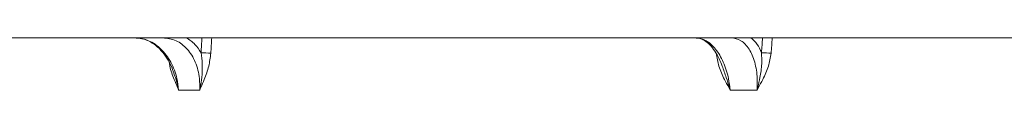
# Model space of a CAD drawing. Units: millimetres. Extents: x 784 to 2102, y 450 to 1770.
# Drawn here: x 1175 to 1316, y 1226 to 1234 of the extents above; entities that cross this region are included whole.
import ezdxf

# ---------------------------------------------------------------- set-up
doc = ezdxf.new("R2010")
doc.units = ezdxf.units.MM
doc.header["$LTSCALE"] = 10

msp = doc.modelspace()

# ---------------------------------------------------------------- linework, layer by layer
at = {"color": 7, "linetype": 'Continuous', "lineweight": 18}
for p, q in [((1598.91, 1233.9), (1034.09, 1233.9)), ((1200.86, 1226.4), (1197.84, 1226.4)), ((1280.66, 1226.4), (1276.82, 1226.4))]:
    msp.add_line(p, q, dxfattribs=at)
for centre, radius, start, end in [((1200.98, 1219.33), 12.44, 83.2053, 89.6655), ((1280.99, 1215.78), 15.99, 83.9082, 88.8656)]:
    msp.add_arc(centre, radius, start, end, dxfattribs=at)
for centre, major_axis, ratio, start_param, end_param in [((1514.7, 1176.79), (266.99, 4726.29), 0.066808, 1.562487, 1.562938), ((1515.34, 1176.7), (266.33, 4726.29), 0.066647, 1.562451, 1.56292), ((1514.52, 1176.79), (339.57, 4726.3), 0.049924, 1.5623, 1.562751), ((1515.34, 1176.7), (338.74, 4726.3), 0.049805, 1.562264, 1.562734)]:
    msp.add_ellipse(centre, major_axis=major_axis, ratio=ratio, start_param=start_param, end_param=end_param, dxfattribs=at)
for points, knots in [([(1191.62, 1233.9), (1192.27, 1233.82), (1193.57, 1233.65), (1195.37, 1232.37), (1196.79, 1230.47), (1197.62, 1228.36), (1197.78, 1226.96), (1197.84, 1226.4)], [0, 0, 0, 0, 0.21352, 0.427071, 0.640992, 0.855737, 1, 1, 1, 1]), ([(1191.74, 1233.86), (1191.96, 1233.86), (1192.55, 1233.85), (1193.52, 1233.49), (1194.59, 1232.83), (1195.56, 1231.89), (1196.36, 1230.71), (1196.86, 1229.76), (1197.02, 1229.19), (1197.05, 1229.11)], [0, 0, 0, 0, 0.106226, 0.28481, 0.459899, 0.631484, 0.801733, 0.972313, 1, 1, 1, 1]), ([(1200.86, 1226.4), (1200.86, 1226.96), (1200.88, 1228.36), (1200.32, 1230.47), (1199.14, 1232.37), (1197.51, 1233.65), (1196.23, 1233.82), (1195.59, 1233.9)], [0, 0, 0, 0, 0.144264, 0.359009, 0.572928, 0.78648, 1, 1, 1, 1]), ([(1198.93, 1233.9), (1199.37, 1233.62), (1200.2, 1233.1), (1200.78, 1232.19), (1201.05, 1231.77)], [0, 0, 0, 0, 0.530949, 1, 1, 1, 1]), ([(1271.92, 1233.9), (1272.4, 1233.82), (1273.38, 1233.65), (1274.77, 1232.37), (1275.89, 1230.47), (1276.58, 1228.36), (1276.75, 1226.96), (1276.82, 1226.4)], [0, 0, 0, 0, 0.213522, 0.427072, 0.640993, 0.855736, 1, 1, 1, 1]), ([(1271.97, 1233.86), (1272.13, 1233.86), (1272.49, 1233.85), (1273.15, 1233.54), (1273.9, 1232.94), (1274.62, 1232.03), (1275.23, 1231), (1275.52, 1230.21), (1275.66, 1229.86)], [0, 0, 0, 0, 0.139303, 0.3125301, 0.4995201, 0.6786746, 0.857814, 1, 1, 1, 1]), ([(1280.66, 1226.4), (1280.69, 1226.96), (1280.75, 1228.36), (1280.4, 1230.47), (1279.58, 1232.37), (1278.4, 1233.65), (1277.44, 1233.82), (1276.97, 1233.9)], [0, 0, 0, 0, 0.144264, 0.359009, 0.572929, 0.78648, 1, 1, 1, 1]), ([(1279.78, 1233.9), (1280.1, 1233.62), (1280.7, 1233.1), (1281.11, 1232.19), (1281.3, 1231.77)], [0, 0, 0, 0, 0.530951, 1, 1, 1, 1]), ([(1200.86, 1226.4), (1200.86, 1226.4), (1200.86, 1226.43), (1200.89, 1226.57), (1201.01, 1227.17), (1201.19, 1228.4), (1201.27, 1230.04), (1201.12, 1231.23), (1201.05, 1231.77)], [0, 0, 0, 0, 0.003077, 0.012239, 0.080999, 0.334452, 0.702046, 1, 1, 1, 1]), ([(1202.45, 1231.68), (1202.37, 1231.05), (1202.19, 1229.73), (1201.6, 1228.14), (1201.13, 1227.04), (1200.91, 1226.52), (1200.86, 1226.4), (1200.86, 1226.4)], [0, 0, 0, 0, 0.323586, 0.685923, 0.924488, 0.997255, 1, 1, 1, 1]), ([(1276.82, 1226.4), (1276.82, 1226.4), (1276.75, 1226.52), (1276.47, 1227.04), (1275.88, 1228.14), (1275.14, 1229.73), (1274.92, 1231.05), (1274.82, 1231.68)], [0, 0, 0, 0, 0.002743, 0.075512, 0.314077, 0.676413, 1, 1, 1, 1]), ([(1280.66, 1226.4), (1280.66, 1226.4), (1280.67, 1226.43), (1280.71, 1226.57), (1280.87, 1227.17), (1281.14, 1228.4), (1281.38, 1230.04), (1281.33, 1231.23), (1281.3, 1231.77)], [0, 0, 0, 0, 0.003077, 0.012239, 0.080999, 0.334452, 0.702047, 1, 1, 1, 1]), ([(1282.68, 1231.68), (1282.58, 1231.05), (1282.36, 1229.73), (1281.61, 1228.14), (1281.01, 1227.04), (1280.73, 1226.52), (1280.66, 1226.4), (1280.66, 1226.4)], [0, 0, 0, 0, 0.323586, 0.685922, 0.924486, 0.997255, 1, 1, 1, 1]), ([(1197.84, 1226.4), (1197.84, 1226.4), (1197.79, 1226.52), (1197.57, 1227.04), (1197.12, 1228.14), (1196.64, 1229.32), (1196.52, 1230.2), (1196.49, 1230.38)], [0, 0, 0, 0, 0.003558, 0.097841, 0.406938, 0.876402, 1, 1, 1, 1]), ([(1275.67, 1229.86), (1275.87, 1229.31), (1276.24, 1228.3), (1276.6, 1227.17), (1276.77, 1226.57), (1276.81, 1226.43), (1276.82, 1226.4), (1276.82, 1226.4)], [0, 0, 0, 0, 0.481697, 0.874476, 0.981033, 0.995233, 1, 1, 1, 1]), ([(1197.05, 1229.11), (1197.16, 1228.81), (1197.43, 1228.05), (1197.67, 1227.17), (1197.8, 1226.57), (1197.83, 1226.43), (1197.84, 1226.4), (1197.84, 1226.4)], [0, 0, 0, 0, 0.338747, 0.839856, 0.975801, 0.993914, 1, 1, 1, 1])]:
    msp.add_open_spline(points, degree=3, knots=knots, dxfattribs=at)

doc.saveas('drawing.dxf')
